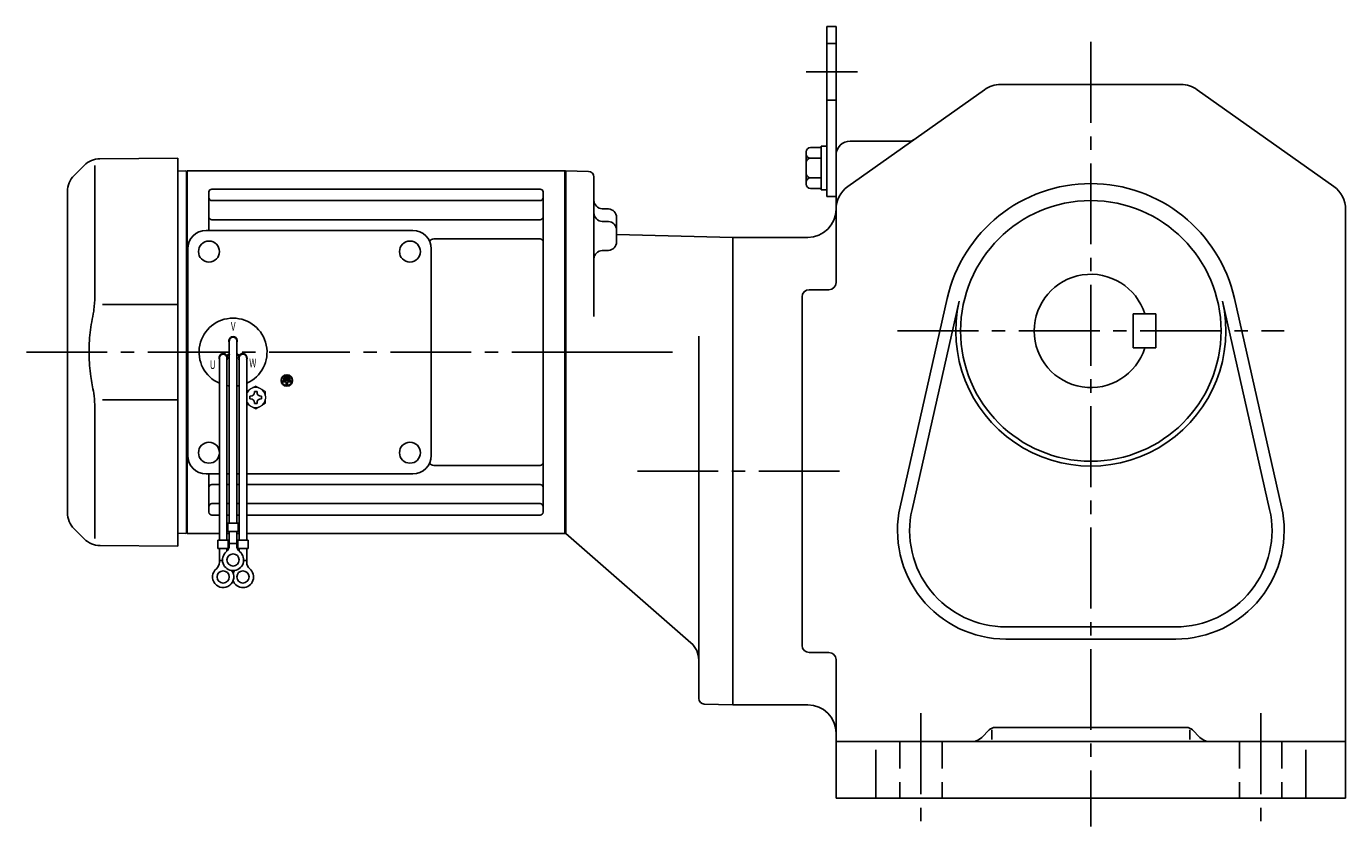
# Model space of a CAD drawing. Extents: x 61 to 985, y 78 to 812.
# Drawn here: x 61 to 527, y 78 to 360 of the extents above; entities that cross this region are included whole.
import ezdxf

# ---------------------------------------------------------------- set-up
doc = ezdxf.new("R2010")
doc.units = 0
doc.header["$LTSCALE"] = 3
doc.header["$MEASUREMENT"] = 0
doc.linetypes.add('HIDDEN2', pattern=[4.7625, 3.175, -1.5875])
doc.linetypes.add('sekkei(A2)', pattern=[14.2875, 9.525, -1.5875, 1.5875, -1.5875])
doc.layers.get('0').update_dxf_attribs({"linetype": 'CONTINUOUS'})
doc.layers.add('CENTER', color=3, linetype='sekkei(A2)')
doc.layers.add('HIDS', color=1, linetype='HIDDEN2')
doc.styles.get("Standard").update_dxf_attribs({"font": 'simplex.shx', "bigfont": 'extfont.shx'})

msp = doc.modelspace()

# ---------------------------------------------------------------- linework, layer by layer
for p, q in [((344.05, 360.5), (344.05, 300.5)), ((344.05, 360.5), (347.25, 360.5)), ((347.25, 360.5), (347.25, 300.5)), ((351.47, 303.99), (399.65, 338.16)), ((405.44, 340), (469.06, 340)), ((474.85, 338.16), (523.03, 303.99)), ((338.25, 317.69), (342.05, 317.69)), ((342.05, 318.2), (344.05, 318.2)), ((342.05, 318.2), (342.05, 302.8)), ((352.25, 320), (373.09, 320)), ((87.25, 313.76), (114.75, 314)), ((114.75, 314), (114.75, 177)), ((336.75, 316.19), (336.75, 304.81)), ((338.25, 313.94), (342.05, 313.94)), ((347.25, 270.05), (347.25, 315)), ((81.67, 311.42), (78.09, 307.84)), ((85.41, 311.34), (85.41, 265.07)), ((117.55, 309.5), (114.75, 309.43)), ((117.55, 309.5), (117.75, 309.31)), ((118.05, 309.5), (117.75, 309.33)), ((117.75, 181.67), (117.75, 309.33)), ((117.75, 245.5), (117.75, 309.31)), ((118.05, 181.5), (118.05, 309.5)), ((118.05, 309.5), (251.45, 309.5)), ((251.45, 309.5), (251.75, 309.33)), ((251.45, 181.5), (251.45, 309.5)), ((251.75, 309.5), (251.75, 181.5)), ((251.75, 309.5), (251.75, 181.5)), ((259.8, 309.29), (251.75, 309.5)), ((251.75, 309.33), (251.75, 181.67)), ((126.75, 303.05), (242.75, 303.05)), ((261.75, 258.12), (261.75, 307.29)), ((338.25, 307.06), (342.05, 307.06)), ((338.25, 303.31), (342.05, 303.31)), ((75.75, 188.81), (75.75, 302.19)), ((125.75, 288.5), (125.75, 302.05)), ((126.75, 298.99), (242.75, 298.99)), ((243.75, 188.95), (243.75, 302.05)), ((342.05, 302.8), (344.05, 302.8)), ((344.05, 300.5), (347.25, 300.5)), ((125.75, 288.5), (125.75, 295.24)), ((266.83, 296.04), (264.67, 296.1)), ((527.25, 295.83), (527.25, 88)), ((126.75, 292.22), (242.75, 292.22)), ((266.83, 291.59), (264.67, 291.65)), ((269.75, 293.04), (269.75, 284.43)), ((124.75, 288.5), (197.75, 288.5)), ((205.18, 285.49), (242.75, 285.49)), ((269.75, 287.07), (310.75, 286)), ((310.75, 286), (337.25, 286)), ((310.75, 286), (310.75, 121)), ((118.25, 209), (118.25, 282)), ((204.25, 209), (204.25, 282)), ((266.83, 281.44), (264.67, 281.38)), ((337.75, 267.55), (344.75, 267.55)), ((114.75, 262.37), (88.11, 262.34)), ((335.25, 141.95), (335.25, 265.05)), ((369.91, 190.94), (386.53, 264.47)), ((374.09, 190), (390.71, 263.52)), ((483.79, 263.52), (500.41, 190)), ((487.97, 264.47), (504.59, 190.94)), ((452.25, 247), (452.25, 259)), ((460.25, 259), (452.25, 259)), ((460.25, 247), (460.25, 259)), ((132.93, 249.5), (132.93, 185.13)), ((135.57, 249.5), (135.57, 185.13)), ((298.75, 251.12), (298.75, 123.26)), ((460.25, 247), (452.25, 247)), ((117.75, 245.5), (117.75, 181.69)), ((129.43, 243.5), (129.43, 179.13)), ((132.02, 244.36), (132.89, 244.86)), ((132.07, 243.5), (132.07, 179.13)), ((132.14, 244.14), (133.01, 244.64)), ((136.36, 244.14), (135.49, 244.64)), ((136.48, 244.36), (135.61, 244.86)), ((136.43, 243.5), (136.43, 179.13)), ((139.07, 243.5), (139.07, 179.13)), ((151.89, 235.5), (151.89, 235.03)), ((154.61, 235.5), (151.89, 235.5)), ((153.01, 235.03), (151.89, 235.03)), ((152.23, 236.31), (152.23, 235.84)), ((154.27, 236.31), (152.23, 236.31)), ((154.27, 235.84), (152.23, 235.84)), ((153.93, 237.13), (152.57, 237.13)), ((152.57, 237.13), (152.57, 236.65)), ((153.93, 236.65), (152.57, 236.65)), ((153.01, 235.03), (153.01, 233.81)), ((153.01, 233.81), (153.49, 233.81)), ((153.49, 235.03), (153.49, 233.81)), ((154.61, 235.03), (153.49, 235.03)), ((153.93, 237.13), (153.93, 236.65)), ((154.27, 236.31), (154.27, 235.84)), ((154.61, 235.5), (154.61, 235.03)), ((88.11, 228.66), (114.75, 228.63)), ((85.41, 179.66), (85.41, 225.93)), ((205.18, 205.51), (242.75, 205.51)), ((124.75, 202.5), (129.43, 202.5)), ((125.75, 188.95), (125.75, 202.5)), ((132.07, 202.5), (132.93, 202.5)), ((135.57, 202.5), (136.43, 202.5)), ((139.07, 202.5), (197.75, 202.5)), ((126.75, 198.78), (129.43, 198.78)), ((132.07, 198.78), (132.93, 198.78)), ((135.57, 198.78), (136.43, 198.78)), ((139.07, 198.78), (242.75, 198.78)), ((126.75, 192.01), (129.43, 192.01)), ((132.07, 192.01), (132.93, 192.01)), ((135.57, 192.01), (136.43, 192.01)), ((139.07, 192.01), (242.75, 192.01)), ((126.75, 187.95), (129.43, 187.95)), ((132.07, 187.95), (132.93, 187.95)), ((135.57, 187.95), (136.43, 187.95)), ((139.07, 187.95), (242.75, 187.95)), ((78.09, 183.16), (81.67, 179.58)), ((132.43, 185.13), (132.43, 182.13)), ((132.43, 185.13), (136.07, 185.13)), ((132.43, 182.13), (136.07, 182.13)), ((132.93, 177.32), (132.93, 182.13)), ((135.57, 177.32), (135.57, 182.13)), ((136.07, 185.13), (136.07, 182.13)), ((114.75, 177), (87.26, 177.24)), ((117.55, 181.5), (114.75, 181.57)), ((117.55, 181.5), (117.75, 181.69)), ((118.05, 181.5), (117.75, 181.67)), ((129.43, 181.5), (118.05, 181.5)), ((128.93, 179.13), (132.57, 179.13)), ((128.93, 179.13), (128.93, 176.13)), ((132.93, 181.5), (132.07, 181.5)), ((132.57, 179.13), (132.57, 176.13)), ((132.93, 177.93), (135.57, 177.93)), ((136.43, 181.5), (135.57, 181.5)), ((135.93, 179.13), (139.57, 179.13)), ((135.93, 179.13), (135.93, 176.13)), ((251.45, 181.5), (139.07, 181.5)), ((139.57, 179.13), (139.57, 176.13)), ((251.45, 181.5), (251.75, 181.67)), ((296.01, 142.89), (251.75, 181.5)), ((128.93, 176.13), (132.57, 176.13)), ((129.43, 171.32), (129.43, 176.13)), ((132.07, 175.2), (132.07, 176.13)), ((135.93, 176.13), (139.57, 176.13)), ((136.43, 175.2), (136.43, 176.13)), ((139.07, 171.32), (139.07, 176.13)), ((129.43, 171.93), (130.5, 171.93)), ((137.99, 171.93), (139.07, 171.93)), ((407.25, 148.5), (467.25, 148.5)), ((407.25, 144.21), (467.25, 144.21)), ((344.75, 139.45), (337.75, 139.45)), ((347.25, 136.95), (347.25, 88)), ((300.7, 121.26), (310.75, 121)), ((310.75, 121), (337.25, 121)), ((398.71, 109.46), (401.37, 112.12)), ((402.25, 112.2), (402.25, 108.71)), ((471.01, 113), (403.49, 113)), ((472.25, 112.2), (472.25, 108.71)), ((473.13, 112.12), (475.79, 109.46)), ((527.25, 108), (347.25, 108)), ((361.25, 105.08), (361.25, 88)), ((513.25, 105.08), (513.25, 88)), ((347.25, 88), (527.25, 88))]:
    msp.add_line(p, q)
at = {"color": 7, "linetype": 'Continuous'}
for p, q in [((140.15, 229.48), (140.15, 229.96)), ((140.15, 229.96), (140.44, 229.96)), ((140.15, 229), (140.15, 229.48)), ((140.44, 229), (140.15, 229)), ((141.77, 231.29), (141.77, 231.58)), ((141.77, 231.58), (142.25, 231.58)), ((142.25, 231.58), (142.73, 231.58)), ((142.73, 231.58), (142.73, 231.29)), ((144.06, 229.96), (144.35, 229.96)), ((144.35, 229), (144.06, 229)), ((144.35, 229.96), (144.35, 229.48)), ((144.35, 229.48), (144.35, 229)), ((141.77, 227.38), (141.77, 227.67)), ((142.25, 227.38), (141.77, 227.38)), ((142.73, 227.38), (142.25, 227.38)), ((142.73, 227.67), (142.73, 227.38))]:
    msp.add_line(p, q, dxfattribs=at)
at = {"color": 7, "linetype": 'Continuous', "lineweight": 15}
for p, q in [((145.75, 229.98), (145.71, 229.98)), ((145.71, 228.98), (145.75, 228.98)), ((145.75, 229.98), (145.75, 228.98))]:
    msp.add_line(p, q, dxfattribs=at)
for centre, radius in [((437.25, 253), 46), ((125.75, 281), 3.7), ((196.75, 281), 3.7), ((196.75, 281), 3.7), ((153.25, 235.5), 2), ((153.25, 235.5), 1.86), ((125.75, 210), 3.7), ((196.75, 210), 3.7), ((134.25, 172.13), 2.15), ((130.75, 166.13), 2.15), ((137.75, 166.13), 2.15)]:
    msp.add_circle(centre, radius)
for centre, radius, start, end in [((405.44, 330), 10, 90, 125.3403), ((469.06, 330), 10, 54.6601, 90), ((338.25, 316.19), 1.5, 90, 180), ((352.25, 315), 5, 90, 180), ((373.09, 323), 3, 270, 305.3401), ((87.32, 305.76), 8, 90.5, 135), ((338.25, 315.44), 1.5, 180, 270), ((338.25, 312.44), 1.5, 90, 180), ((83.75, 302.19), 8, 135, 180), ((259.75, 307.29), 2, 0, 88.5003), ((338.25, 308.56), 1.5, 180, 270), ((126.75, 302.05), 1, 90, 180), ((242.75, 302.05), 1, 0, 90), ((338.25, 305.56), 1.5, 90, 180), ((338.25, 304.81), 1.5, 180, 270), ((357.25, 295.83), 10, 125.3405, 180), ((437.25, 253), 52, 12.74, 167.2601), ((517.25, 295.83), 10, 0, 54.66), ((126.75, 299.99), 1, 180, 270), ((242.75, 299.99), 1, 270, 0), ((264.75, 299.1), 3, 180, 268.5), ((264.75, 294.64), 3, 180, 268.5), ((266.75, 293.04), 3, 0, 88.5), ((337.25, 296), 10, 270, 0), ((126.75, 293.22), 1, 180, 270), ((242.75, 293.22), 1, 270, 0), ((266.75, 288.59), 3, 0, 88.5), ((124.75, 282), 6.5, 90, 180), ((197.75, 282), 6.5, 0, 90), ((205.18, 283.49), 2, 90, 140.5968), ((242.75, 284.49), 1, 0, 90), ((266.75, 284.43), 3, 271.5, 0), ((264.75, 278.38), 3, 91.5, 180), ((437.25, 253), 20, 17.4576, 342.5424), ((337.75, 265.05), 2.5, 90, 180), ((344.75, 270.05), 2.5, 270, 0), ((437.25, 253), 47.71, 167.2601, 12.74), ((134.25, 245.5), 12, 293.6564, 246.3436), ((134.25, 249.5), 1.5, 331.243, 208.757), ((134.25, 249.5), 1.31, 0, 180), ((130.79, 243.5), 1.5, 34.7801, 210), ((130.75, 243.5), 1.31, 0, 180), ((130.79, 243.5), 1.5, 328.5108, 25.2197), ((130.79, 243.5), 2.5, 27.134, 32.866), ((137.71, 243.5), 2.5, 147.134, 152.866), ((137.71, 243.5), 1.5, 154.7802, 211.4893), ((137.75, 243.5), 1.31, 0, 180), ((137.71, 243.5), 1.5, 330.0005, 145.2199), ((134.25, 245.5), 12, 259.5089, 263.7087), ((134.25, 245.5), 12, 276.2913, 280.4911), ((124.75, 209), 6.5, 180, 270), ((197.75, 209), 6.5, 270, 0), ((205.18, 207.51), 2, 219.4032, 270), ((242.75, 206.51), 1, 270, 0), ((126.75, 197.78), 1, 90, 180), ((242.75, 197.78), 1, 0, 90), ((126.75, 191.01), 1, 90, 180), ((242.75, 191.01), 1, 0, 90), ((83.75, 188.81), 8, 180, 224.9998), ((126.75, 188.95), 1, 180, 270), ((242.75, 188.95), 1, 270, 0), ((407.25, 182.5), 38.29, 167.2601, 270), ((407.25, 182.5), 34, 167.2601, 270), ((467.25, 182.5), 38.29, 270, 12.74), ((467.25, 182.5), 34, 270, 12.74), ((87.33, 185.24), 8, 224.9998, 269.5), ((129.93, 177.32), 3, 309.7364, 0), ((138.57, 177.32), 3, 180, 230.2633), ((134.25, 172.13), 3.75, 129.7369, 50.2634), ((130.75, 166.13), 3.75, 129.7369, 37.5877), ((126.43, 171.32), 3, 309.7364, 0), ((137.75, 166.13), 3.75, 201.0318, 50.2634), ((137.75, 166.13), 3.75, 142.4118, 158.9677), ((142.07, 171.32), 3, 180, 230.2633), ((290.75, 136.86), 8, 0, 48.9005), ((337.75, 141.95), 2.5, 180, 270), ((344.75, 136.95), 2.5, 0, 90), ((300.75, 123.26), 2, 180, 268.5008), ((337.25, 111), 10, 0, 90), ((403.49, 110), 3, 90, 135.0003), ((471.01, 110), 3, 45.0005, 90), ((395.18, 113), 5, 270, 315.0001), ((479.32, 113), 5, 225.0001, 270)]:
    msp.add_arc(centre, radius, start, end)
for start, end in [(120, 155.5053), (60, 120), (8.2132, 60), (300, 351.7868), (204.4947, 240), (240, 300)]:
    msp.add_arc((142.25, 229.48), 3.5, start, end, dxfattribs=at)
at = {"color": 7, "linetype": 'Continuous'}
for centre, start, end in [((140.44, 231.29), 270, 0), ((140.44, 227.67), 0, 90), ((144.06, 231.29), 180, 270), ((144.06, 227.67), 90, 180)]:
    msp.add_arc(centre, 1.34, start, end, dxfattribs=at)
for points, knots in [([(85.41, 265.08), (85.41, 263.55), (85.31, 261.99), (85.1, 260.25), (85.08, 260.11), (85.06, 259.96)], [0, 0, 0, 0, 0.8950807, 0.8950807, 0.9773939, 0.9773939, 0.9773939, 0.9773939]), ([(85.06, 259.96), (84.5, 257.48), (84.07, 254.99), (83.5, 249.91), (83.37, 247.32), (83.43, 242.11), (83.63, 239.49), (84.26, 234.94), (84.62, 232.98), (85.06, 231.04)], [0.0043593, 0.0043593, 0.0043593, 0.0043593, 0.2631174, 0.2631174, 0.5281137, 0.5281137, 0.79311, 0.79311, 0.9956447, 0.9956447, 0.9956447, 0.9956447]), ([(85.06, 231.04), (85.25, 229.66), (85.36, 228.3), (85.41, 226.61), (85.41, 226.27), (85.41, 225.92)], [0.0226079, 0.0226079, 0.0226079, 0.0226079, 0.7980513, 0.7980513, 1, 1, 1, 1])]:
    msp.add_open_spline(points, degree=3, knots=knots)
at = {"color": 7, "linetype": 'Continuous', "lineweight": 15}
for points in [[(142.25, 233.52), (141.68, 233.19), (141.1, 232.85), (140.5, 232.51)], [(145.75, 231.5), (145.18, 231.83), (144.6, 232.17), (144, 232.51)], [(145.75, 229.98), (145.75, 230.5), (145.75, 231), (145.75, 231.5)], [(139.07, 227.28), (139.54, 227), (140.01, 226.73), (140.5, 226.45)], [(142.25, 225.44), (142.82, 225.77), (143.4, 226.1), (144, 226.45)]]:
    msp.add_open_spline(points, degree=3, dxfattribs=at)
for points, knots in [([(144, 232.51), (143.7, 232.68), (143.41, 232.85), (142.82, 233.19), (142.54, 233.36), (142.25, 233.52)], [0, 0, 0, 0, 0.5, 0.5, 1, 1, 1, 1]), ([(140.5, 232.51), (140.2, 232.34), (139.91, 232.17), (139.43, 231.89), (139.25, 231.79), (139.07, 231.68)], [0, 0, 0, 0, 0.5, 0.5, 0.8167422, 0.8167422, 0.8167422, 0.8167422]), ([(145.75, 227.46), (145.75, 227.71), (145.75, 227.96), (145.75, 228.47), (145.75, 228.72), (145.75, 228.98)], [0, 0, 0, 0, 0.5, 0.5, 1, 1, 1, 1]), ([(140.5, 226.45), (140.8, 226.28), (141.09, 226.11), (141.68, 225.77), (141.96, 225.6), (142.25, 225.44)], [0, 0, 0, 0, 0.5, 0.5, 1, 1, 1, 1]), ([(144, 226.45), (144.3, 226.62), (144.59, 226.79), (145.18, 227.13), (145.46, 227.29), (145.75, 227.46)], [0, 0, 0, 0, 0.5, 0.5, 1, 1, 1, 1])]:
    msp.add_open_spline(points, degree=3, knots=knots, dxfattribs=at)
at = {"layer": 'CENTER'}
for p, q in [((437.25, 355), (437.25, 78)), ((336.69, 344.5), (354.78, 344.5)), ((368.94, 253), (505.56, 253)), ((61.25, 245.5), (289.51, 245.5)), ((251.75, 245.5), (251.96, 245.5)), ((251.75, 245.5), (285.37, 245.5)), ((277.08, 203.5), (352.04, 203.5)), ((377.25, 118), (377.25, 78)), ((497.25, 118), (497.25, 78))]:
    msp.add_line(p, q, dxfattribs=at)
at = {"layer": 'HIDS'}
for p, q in [((344.05, 354.5), (347.25, 354.5)), ((344.05, 334.5), (347.25, 334.5)), ((369.75, 108), (369.75, 88)), ((384.75, 108), (384.75, 88)), ((489.75, 108), (489.75, 88)), ((504.75, 108), (504.75, 88))]:
    msp.add_line(p, q, dxfattribs=at)

# ---------------------------------------------------------------- texts
at = {"width": 0.7}
for s, p in [('V', (133.49, 253.14)), ('U', (126.02, 239.57)), ('W', (139.98, 240.16))]:
    msp.add_text(s, height=3, dxfattribs=at).set_placement(p)

doc.saveas('drawing.dxf')
